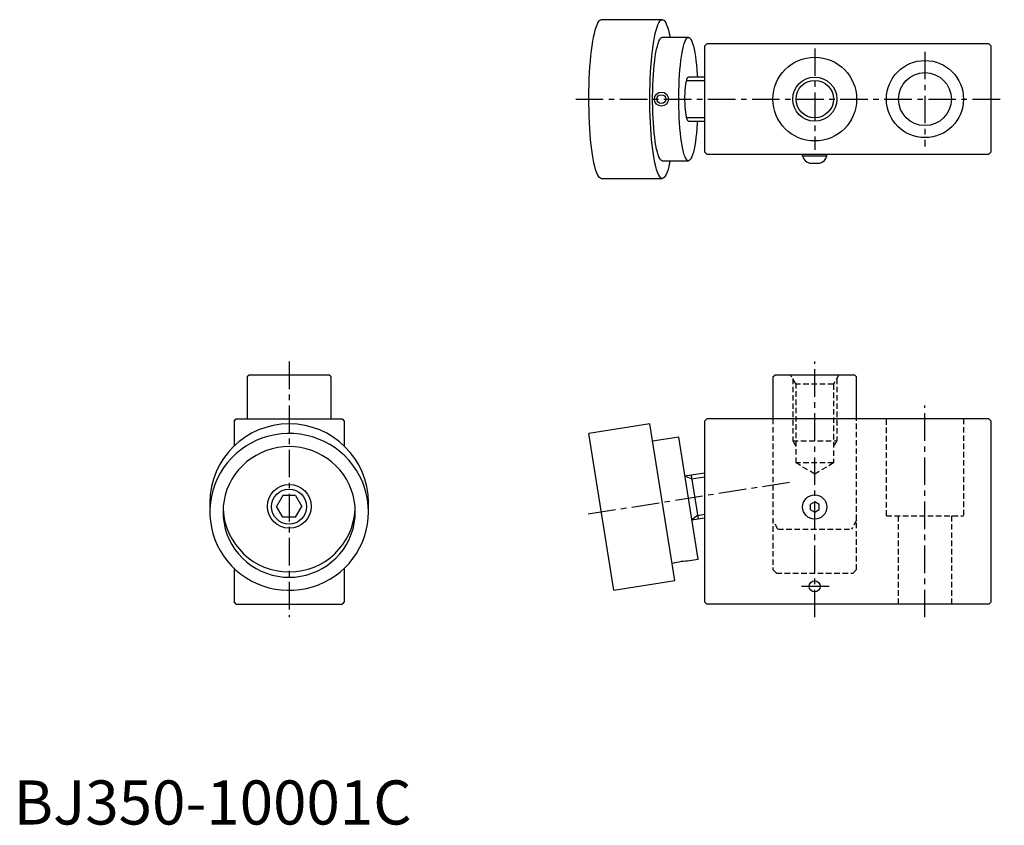
# Model space of a CAD drawing. Extents: x 1 to 225, y 0 to 183.
import ezdxf

# ---------------------------------------------------------------- set-up
doc = ezdxf.new("R2010")
doc.units = 0
doc.header["$LTSCALE"] = 5
doc.header["$MEASUREMENT"] = 0
doc.linetypes.add('CENTER', pattern=[2, 1.25, -0.25, 0.25, -0.25])
doc.linetypes.add('HIDDEN', pattern=[0.375, 0.25, -0.125])
doc.layers.get('0').update_dxf_attribs({"linetype": 'CONTINUOUS'})
for name, color, linetype in [('1', 1, 'CENTER'), ('2', 2, 'HIDDEN'), ('3', 3, 'CONTINUOUS')]:
    doc.layers.add(name, color=color, linetype=linetype)
doc.styles.add('Standard1', font='arial.ttf')

msp = doc.modelspace()

# ---------------------------------------------------------------- linework, layer by layer
for p, q in [((147.14, 182.5), (133.31, 182.5)), ((153.07, 178.5), (147.14, 178.5)), ((156.72, 176.5), (157.22, 177)), ((156.72, 176.5), (156.72, 152.5)), ((221.22, 177), (157.22, 177)), ((221.72, 176.5), (221.22, 177)), ((221.72, 152.5), (221.72, 176.5)), ((156.72, 169.5), (153.07, 169.5)), ((153.07, 159.5), (156.72, 159.5)), ((156.72, 152.5), (157.22, 152)), ((157.22, 152), (221.22, 152)), ((178.97, 151.6), (178.97, 152)), ((184.47, 151.6), (184.47, 152)), ((221.22, 152), (221.72, 152.5)), ((147.14, 150.5), (153.07, 150.5)), ((178.97, 151.6), (184.47, 151.6)), ((180.57, 150), (182.87, 150)), ((133.31, 146.5), (147.14, 146.5)), ((53.5, 102), (53, 101.5)), ((53, 101.5), (53, 92)), ((53.5, 102), (71.5, 102)), ((72, 101.5), (71.5, 102)), ((72, 92), (72, 101.5)), ((172.22, 101.5), (172.72, 102)), ((172.22, 101.5), (172.22, 92)), ((172.72, 102), (190.72, 102)), ((190.72, 102), (191.22, 101.5)), ((191.22, 92), (191.22, 101.5)), ((50, 91.5), (50.5, 92)), ((50.5, 92), (74.5, 92)), ((74.5, 92), (75, 91.5)), ((157.22, 92), (156.72, 91.5)), ((221.22, 92), (157.22, 92)), ((221.22, 92), (221.72, 91.5)), ((50, 91.5), (50, 85.81)), ((75, 91.5), (75, 85.81)), ((144.33, 90.86), (130.5, 88.67)), ((149.96, 55.3), (144.33, 90.86)), ((156.72, 91.5), (156.72, 50.5)), ((221.72, 50.5), (221.72, 91.5)), ((136.13, 53.11), (130.5, 88.67)), ((150.88, 87.85), (144.95, 86.91)), ((155.26, 60.19), (150.88, 87.85)), ((156.72, 79.66), (152.29, 78.96)), ((153.68, 79.18), (155.24, 69.3)), ((61.06, 74.6), (59.61, 72.13)), ((63.94, 74.6), (61.06, 74.6)), ((63.94, 74.6), (65.39, 72.13)), ((44.5, 73.04), (44.5, 70.88)), ((61.06, 69.66), (59.61, 72.13)), ((63.94, 69.66), (65.39, 72.13)), ((80.5, 70.88), (80.5, 73.04)), ((181.72, 73.15), (180.72, 72.58)), ((180.72, 72.58), (180.72, 71.42)), ((182.72, 72.58), (181.72, 73.15)), ((182.72, 71.42), (182.72, 72.58)), ((63.94, 69.66), (61.06, 69.66)), ((153.85, 69.08), (156.72, 69.54)), ((180.72, 71.42), (181.72, 70.85)), ((181.72, 70.85), (182.72, 71.42)), ((50, 58.11), (50, 50.5)), ((75, 58.1), (75, 50.5)), ((149.33, 59.26), (149.73, 59.32)), ((152.87, 59.82), (155.26, 60.19)), ((136.13, 53.11), (149.96, 55.3)), ((50.5, 50), (50, 50.5)), ((50.5, 50), (74.5, 50)), ((75, 50.5), (74.5, 50)), ((156.72, 50.5), (157.22, 50)), ((221.22, 50), (157.22, 50)), ((221.22, 50), (221.72, 50.5))]:
    msp.add_line(p, q)
at = {"flags": 128}
for points in [[(133.31, 146.5), (133.09, 146.56), (132.87, 146.73), (132.65, 147.01), (132.43, 147.4), (132.22, 147.9), (132.02, 148.51), (131.83, 149.22), (131.64, 150.02), (131.47, 150.92), (131.3, 151.9), (131.15, 152.96), (131.02, 154.09), (130.89, 155.29), (130.79, 156.55), (130.7, 157.86), (130.62, 159.21), (130.57, 160.59), (130.53, 162), (130.5, 163.43), (130.5, 164.86), (130.51, 166.29), (130.54, 167.7), (130.59, 169.1), (130.66, 170.47), (130.74, 171.8), (130.84, 173.08), (130.95, 174.31), (131.08, 175.48), (131.23, 176.58), (131.38, 177.6), (131.55, 178.54), (131.73, 179.39), (131.92, 180.15), (132.12, 180.81), (132.33, 181.36), (132.54, 181.81), (132.76, 182.15), (132.98, 182.37), (133.2, 182.49), (133.31, 182.5)], [(147.14, 146.5), (146.92, 146.56), (146.7, 146.73), (146.48, 147.01), (146.26, 147.4), (146.05, 147.9), (145.85, 148.51), (145.65, 149.22), (145.47, 150.02), (145.29, 150.92), (145.13, 151.9), (144.98, 152.96), (144.84, 154.09), (144.72, 155.29), (144.62, 156.55), (144.52, 157.86), (144.45, 159.21), (144.39, 160.59), (144.35, 162), (144.33, 163.43), (144.33, 164.86), (144.34, 166.29), (144.37, 167.7), (144.42, 169.1), (144.49, 170.47), (144.57, 171.8), (144.67, 173.08), (144.78, 174.31), (144.91, 175.48), (145.05, 176.58), (145.21, 177.6), (145.38, 178.54), (145.56, 179.39), (145.75, 180.15), (145.95, 180.81), (146.16, 181.36), (146.37, 181.81), (146.59, 182.15), (146.81, 182.37), (147.03, 182.49), (147.25, 182.49), (147.48, 182.37), (147.7, 182.15), (147.92, 181.81), (148.13, 181.36), (148.33, 180.81), (148.53, 180.15), (148.72, 179.39), (148.9, 178.54), (148.91, 178.5)], [(147.14, 150.5), (146.95, 150.56), (146.75, 150.72), (146.56, 151), (146.37, 151.39), (146.19, 151.89), (146.02, 152.48), (145.85, 153.17), (145.7, 153.96), (145.56, 154.83), (145.43, 155.77), (145.31, 156.79), (145.21, 157.87), (145.13, 159), (145.06, 160.17), (145.01, 161.38), (144.97, 162.62), (144.95, 163.87), (144.95, 165.13), (144.97, 166.38), (145.01, 167.62), (145.06, 168.83), (145.13, 170), (145.21, 171.13), (145.31, 172.21), (145.43, 173.23), (145.56, 174.17), (145.7, 175.04), (145.85, 175.83), (146.02, 176.52), (146.19, 177.11), (146.37, 177.61), (146.56, 178), (146.75, 178.28), (146.95, 178.44), (147.14, 178.5), (147.14, 178.5)], [(153.07, 150.5), (152.87, 150.56), (152.68, 150.72), (152.49, 151), (152.3, 151.39), (152.12, 151.89), (151.94, 152.48), (151.78, 153.17), (151.63, 153.96), (151.48, 154.83), (151.36, 155.77), (151.24, 156.79), (151.14, 157.87), (151.05, 159), (150.99, 160.17), (150.93, 161.38), (150.9, 162.62), (150.88, 163.87), (150.88, 165.13), (150.9, 166.38), (150.93, 167.62), (150.99, 168.83), (151.05, 170), (151.14, 171.13), (151.24, 172.21), (151.36, 173.23), (151.48, 174.17), (151.63, 175.04), (151.78, 175.83), (151.94, 176.52), (152.12, 177.11), (152.3, 177.61), (152.49, 178), (152.68, 178.28), (152.87, 178.44), (153.07, 178.5), (153.26, 178.44), (153.46, 178.28), (153.65, 178), (153.84, 177.61), (154.02, 177.11), (154.19, 176.52), (154.36, 175.83), (154.51, 175.04), (154.65, 174.17), (154.78, 173.23), (154.9, 172.21), (155, 171.13), (155.08, 170), (155.11, 169.5)], [(153.07, 159.5), (152.95, 159.56), (152.83, 159.73), (152.72, 160.02), (152.62, 160.41), (152.53, 160.9), (152.45, 161.47), (152.38, 162.11), (152.33, 162.81), (152.3, 163.55), (152.29, 164.31), (152.29, 165.07), (152.31, 165.82), (152.35, 166.55), (152.41, 167.22), (152.48, 167.83), (152.57, 168.36), (152.67, 168.8), (152.78, 169.14), (152.89, 169.37), (153.01, 169.49), (153.07, 169.5)], [(155.11, 159.5), (155.08, 159), (155, 157.87), (154.9, 156.79), (154.78, 155.77), (154.65, 154.83), (154.51, 153.96), (154.36, 153.17), (154.19, 152.48), (154.02, 151.89), (153.84, 151.39), (153.65, 151), (153.46, 150.72), (153.26, 150.56), (153.07, 150.5)], [(148.91, 150.5), (148.81, 150.02), (148.63, 149.22), (148.44, 148.51), (148.23, 147.9), (148.02, 147.4), (147.81, 147.01), (147.59, 146.73), (147.37, 146.56), (147.14, 146.5)], [(80.5, 70.88), (80.44, 72.3), (80.27, 73.7), (79.99, 75.08), (79.6, 76.44), (79.1, 77.77), (78.49, 79.05), (77.78, 80.28), (76.98, 81.45), (76.08, 82.55), (75.1, 83.58), (74.04, 84.53), (72.91, 85.39), (71.71, 86.16), (70.45, 86.83), (69.14, 87.41), (67.79, 87.88), (66.41, 88.24), (65, 88.49), (63.57, 88.63), (62.14, 88.66), (60.71, 88.57), (59.3, 88.38), (57.9, 88.07), (56.53, 87.65), (55.2, 87.13), (53.92, 86.51), (52.69, 85.79), (51.52, 84.97), (50.42, 84.06), (49.4, 83.07), (48.46, 82.01), (47.61, 80.87), (46.85, 79.67), (46.19, 78.41), (45.64, 77.11), (45.19, 75.77), (44.85, 74.39), (44.63, 73), (44.51, 71.59), (44.51, 70.18), (44.63, 68.77), (44.85, 67.37), (45.19, 66), (45.64, 64.65), (46.19, 63.35), (46.85, 62.1), (47.61, 60.9), (48.46, 59.76), (49.4, 58.69), (50.42, 57.7), (51.52, 56.8), (52.69, 55.98), (53.92, 55.26), (55.2, 54.63), (56.53, 54.11), (57.9, 53.69), (59.3, 53.39), (60.71, 53.19), (62.14, 53.11), (63.57, 53.14), (65, 53.28), (66.41, 53.53), (67.79, 53.89), (69.14, 54.36), (70.45, 54.93), (71.71, 55.61), (72.91, 56.38), (74.04, 57.24), (75.1, 58.19), (76.08, 59.22), (76.98, 60.32), (77.78, 61.49), (78.49, 62.72), (79.1, 64), (79.6, 65.32), (79.99, 66.68), (80.27, 68.07), (80.44, 69.47), (80.5, 70.88)], [(77.5, 70.88), (77.44, 72.17), (77.27, 73.46), (76.99, 74.72), (76.6, 75.95), (76.09, 77.14), (75.49, 78.29), (74.79, 79.38), (73.99, 80.41), (73.11, 81.36), (72.14, 82.23), (71.1, 83.02), (70, 83.71), (68.84, 84.31), (67.63, 84.8), (66.38, 85.19), (65.1, 85.47), (63.81, 85.64), (62.5, 85.7), (61.19, 85.64), (59.9, 85.47), (58.62, 85.19), (57.37, 84.8), (56.16, 84.31), (55, 83.71), (53.9, 83.02), (52.86, 82.23), (51.89, 81.36), (51.01, 80.41), (50.21, 79.38), (49.51, 78.29), (48.91, 77.14), (48.4, 75.95), (48.01, 74.72), (47.73, 73.46), (47.56, 72.17), (47.5, 70.88), (47.56, 69.59), (47.73, 68.31), (48.01, 67.05), (48.4, 65.82), (48.91, 64.62), (49.51, 63.47), (50.21, 62.38), (51.01, 61.36), (51.89, 60.41), (52.86, 59.53), (53.9, 58.75), (55, 58.05), (56.16, 57.46), (57.37, 56.96), (58.62, 56.57), (59.9, 56.29), (61.19, 56.12), (62.5, 56.07), (63.81, 56.12), (65.1, 56.29), (66.38, 56.57), (67.63, 56.96), (68.84, 57.46), (70, 58.05), (71.1, 58.75), (72.14, 59.53), (73.11, 60.41), (73.99, 61.36), (74.79, 62.38), (75.49, 63.47), (76.09, 64.62), (76.6, 65.82), (76.99, 67.05), (77.27, 68.31), (77.44, 69.59), (77.5, 70.88)], [(149.73, 59.32), (149.82, 59.34), (150.07, 59.41), (150.46, 59.5), (150.94, 59.6), (151.47, 59.69), (151.98, 59.75), (152.42, 59.79), (152.73, 59.81), (152.87, 59.82), (152.87, 59.82)]]:
    msp.add_lwpolyline(points, dxfattribs=at)
for centre, radius in [((181.72, 164.5), 9.5), ((206.72, 164.5), 8.75), ((206.72, 164.5), 6), ((181.72, 164.5), 4.25), ((146.94, 164.5), 1.59), ((146.92, 164.5), 0.997), ((62.54, 72.14), 4.96), ((62.49, 72.1), 3.98), ((181.72, 72), 2.75), ((181.72, 54), 1.25)]:
    msp.add_circle(centre, radius)
for centre, radius, start, end in [((180.94, 151.97), 2, 190.5501, 259.4499), ((182.5, 151.97), 2, 280.5501, 349.4499), ((62.5, 72.86), 18, 0.5677, 179.4323), ((62.5, 72.29), 15.01, 182.9913, 357.0087)]:
    msp.add_arc(centre, radius, start, end)
at = {"layer": '1'}
for p, q in [((181.72, 176), (181.72, 153)), ((206.72, 175.25), (206.72, 153.75)), ((127.5, 164.5), (224.72, 164.5)), ((62.5, 105), (62.5, 47)), ((181.72, 47), (181.72, 105)), ((206.72, 47), (206.72, 95)), ((130.35, 70.42), (177.26, 77.85)), ((184.97, 54), (178.47, 54))]:
    msp.add_line(p, q, dxfattribs=at)
at = {"layer": '2'}
for p, q in [((177.47, 99.83), (176.22, 102)), ((176.72, 101.13), (176.72, 87)), ((187.22, 102), (185.97, 99.83)), ((186.72, 101.13), (186.72, 87)), ((177.47, 82), (177.47, 99.83)), ((185.97, 99.83), (177.47, 99.83)), ((185.97, 99.83), (185.97, 82)), ((172.22, 92), (172.22, 57.8)), ((191.22, 57.8), (191.22, 92)), ((197.97, 70), (197.97, 92)), ((215.47, 92), (215.47, 70)), ((176.72, 87), (186.72, 87)), ((176.72, 87), (177.47, 85.7)), ((186.72, 87), (185.97, 85.7)), ((181.72, 79.45), (177.47, 82)), ((185.97, 82), (177.47, 82)), ((185.97, 82), (181.72, 79.45)), ((197.97, 70), (215.47, 70)), ((200.72, 50), (200.72, 70)), ((212.72, 70), (212.72, 50)), ((173.37, 67), (172.22, 69)), ((191.22, 69), (190.07, 67)), ((173.37, 67), (190.07, 67)), ((173.02, 57), (172.22, 57.8)), ((173.02, 57), (190.42, 57)), ((191.22, 57.8), (190.42, 57))]:
    msp.add_line(p, q, dxfattribs=at)
at = {"layer": '3'}
for p, q in [((152.64, 168.69), (156.72, 168.69)), ((152.64, 160.31), (156.72, 160.31)), ((153.8, 78.38), (152.29, 78.96)), ((153.8, 78.38), (156.72, 78.84)), ((155.11, 70.11), (153.85, 69.08)), ((155.11, 70.11), (156.72, 70.36))]:
    msp.add_line(p, q, dxfattribs=at)
msp.add_circle((181.72, 164.5), 5, dxfattribs=at)

# ---------------------------------------------------------------- texts
at = {"color": 3, "style": 'Standard1'}
msp.add_text('BJ350-10001C', height=10, dxfattribs=at).set_placement((0, 0))

doc.saveas('drawing.dxf')
